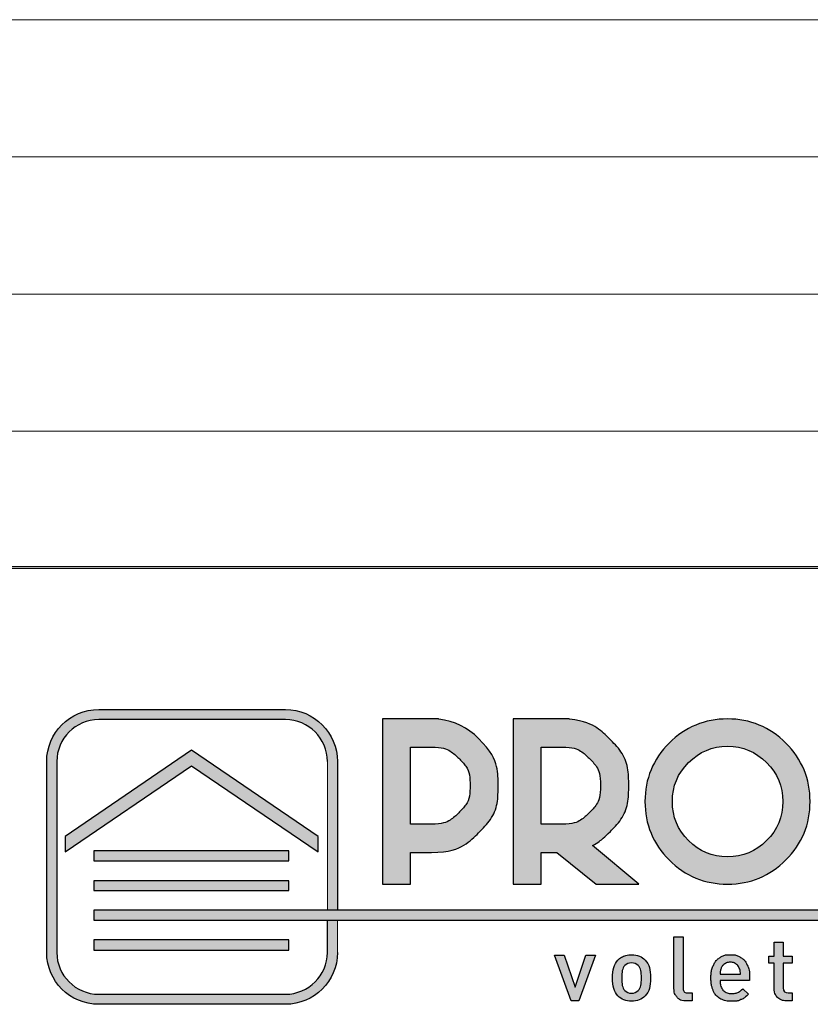
# Model space of a CAD drawing. Units: millimetres. Extents: x 10 to 200, y 11 to 288.
# Drawn here: x 156 to 179, y 37 to 66 of the extents above; entities that cross this region are included whole.
import ezdxf

# ---------------------------------------------------------------- set-up
doc = ezdxf.new("R2010")
doc.units = ezdxf.units.MM
doc.layers.add('CALQUE_1', color=7, linetype='Continuous')

# ---------------------------------------------------------------- blocks, each defined once
blk = doc.blocks.new('Logo cartouche')
at = {"layer": 'CALQUE_1'}
h = blk.add_hatch(color=158, dxfattribs=at)
edge = h.paths.add_edge_path(flags=0)
edge.add_spline(control_points=[(1.517, 0), (0.68, 0), (0.001, 0.679), (0, 1.507)], knot_values=[0, 0, 0, 0, 1, 1, 1, 1], weights=[1, 1, 1, 1], degree=3, periodic=0)
edge.add_line((0, 1.507), (0, 7.08))
edge.add_spline(control_points=[(0, 7.08), (0, 7.917), (0.68, 8.596), (1.517, 8.596)], knot_values=[0, 0, 0, 0, 1, 1, 1, 1], weights=[1, 1, 1, 1], degree=3, periodic=0)
edge.add_line((1.517, 8.596), (6.967, 8.596))
edge.add_spline(control_points=[(6.967, 8.596), (7.804, 8.596), (8.483, 7.917), (8.483, 7.08)], knot_values=[0, 0, 0, 0, 1, 1, 1, 1], weights=[1, 1, 1, 1], degree=3, periodic=0)
edge.add_line((8.483, 7.08), (8.483, 2.744))
edge.add_line((8.483, 2.744), (8.189, 2.744))
edge.add_line((8.189, 2.744), (8.189, 7.08))
edge.add_spline(control_points=[(8.189, 7.08), (8.188, 7.754), (7.641, 8.301), (6.967, 8.302)], knot_values=[0, 0, 0, 0, 1, 1, 1, 1], weights=[1, 1, 1, 1], degree=3, periodic=0)
edge.add_line((6.967, 8.302), (1.517, 8.302))
edge.add_spline(control_points=[(1.517, 8.302), (0.842, 8.301), (0.296, 7.754), (0.294, 7.08)], knot_values=[0, 0, 0, 0, 1, 1, 1, 1], weights=[1, 1, 1, 1], degree=3, periodic=0)
edge.add_line((0.294, 7.08), (0.294, 1.507))
edge.add_spline(control_points=[(0.294, 1.507), (0.296, 0.843), (0.842, 0.295), (1.517, 0.294)], knot_values=[0, 0, 0, 0, 1, 1, 1, 1], weights=[1, 1, 1, 1], degree=3, periodic=0)
edge.add_line((1.517, 0.294), (6.967, 0.294))
edge.add_spline(control_points=[(6.967, 0.294), (7.641, 0.295), (8.188, 0.843), (8.189, 1.507)], knot_values=[0, 0, 0, 0, 1, 1, 1, 1], weights=[1, 1, 1, 1], degree=3, periodic=0)
edge.add_line((8.189, 1.507), (8.189, 2.452))
edge.add_line((8.189, 2.452), (8.483, 2.452))
edge.add_line((8.483, 2.452), (8.483, 1.507))
edge.add_spline(control_points=[(8.483, 1.507), (8.483, 0.679), (7.803, 0), (6.967, 0)], knot_values=[0, 0, 0, 0, 1, 1, 1, 1], weights=[1, 1, 1, 1], degree=3, periodic=0)
edge.add_line((6.967, 0), (1.517, 0))
h = blk.add_hatch(color=158, dxfattribs=at)
edge = h.paths.add_edge_path(flags=0)
edge.add_spline(control_points=[(12.601, 7.754), (12.288, 8.068), (11.895, 8.26), (11.446, 8.319)], knot_values=[0, 0, 0, 0, 1, 1, 1, 1], weights=[1, 1, 1, 1], degree=3, periodic=0)
edge.add_line((11.446, 8.319), (11.434, 8.321))
edge.add_line((11.434, 8.321), (9.802, 8.321))
edge.add_line((9.802, 8.321), (9.802, 3.504))
edge.add_line((9.802, 3.504), (10.62, 3.504))
edge.add_line((10.62, 3.504), (10.62, 4.431))
edge.add_line((10.62, 4.431), (11.229, 4.431))
edge.add_spline(control_points=[(11.229, 4.431), (11.759, 4.429), (12.23, 4.625), (12.603, 5.003), (12.979, 5.377), (13.174, 5.85), (13.172, 6.382), (13.174, 6.909), (12.978, 7.379), (12.601, 7.754)], knot_values=[0, 0, 0, 0, 1, 2, 3, 4, 5, 6, 7, 7, 7, 7], weights=[1, 1, 1, 1, 1, 1, 1, 1, 1, 1], degree=3, periodic=0)
edge = h.paths.add_edge_path(flags=0)
edge.add_line((11.229, 5.253), (10.62, 5.253))
edge.add_line((10.62, 5.253), (10.62, 7.502))
edge.add_line((10.62, 7.502), (11.229, 7.502))
edge.add_spline(control_points=[(11.229, 7.502), (11.544, 7.5), (11.795, 7.396), (12.023, 7.174), (12.247, 6.949), (12.352, 6.698), (12.353, 6.382), (12.352, 6.062), (12.247, 5.809), (12.022, 5.583), (11.795, 5.359), (11.544, 5.255), (11.229, 5.253)], knot_values=[0, 0, 0, 0, 1, 2, 3, 4, 5, 6, 7, 8, 9, 10, 10, 10, 10], weights=[1, 1, 1, 1, 1, 1, 1, 1, 1, 1, 1, 1, 1], degree=3, periodic=0)
h = blk.add_hatch(color=158, dxfattribs=at)
edge = h.paths.add_edge_path(flags=0)
edge.add_spline(control_points=[(15.926, 4.632), (16.092, 4.72), (16.253, 4.846), (16.412, 5.007), (16.788, 5.378), (16.984, 5.85), (16.982, 6.382), (16.984, 6.909), (16.788, 7.379), (16.411, 7.754), (16.098, 8.068), (15.705, 8.26), (15.256, 8.319)], knot_values=[0, 0, 0, 0, 1, 2, 3, 4, 5, 6, 7, 8, 9, 10, 10, 10, 10], weights=[1, 1, 1, 1, 1, 1, 1, 1, 1, 1, 1, 1, 1], degree=3, periodic=0)
edge.add_line((15.256, 8.319), (15.244, 8.321))
edge.add_line((15.244, 8.321), (13.612, 8.321))
edge.add_line((13.612, 8.321), (13.612, 3.504))
edge.add_line((13.612, 3.504), (14.431, 3.504))
edge.add_line((14.431, 3.504), (14.431, 4.431))
edge.add_line((14.431, 4.431), (14.884, 4.431))
edge.add_line((14.884, 4.431), (16.029, 3.504))
edge.add_line((16.029, 3.504), (17.277, 3.504))
edge.add_line((17.277, 3.504), (15.926, 4.632))
edge = h.paths.add_edge_path(flags=0)
edge.add_spline(control_points=[(15.039, 7.502), (15.354, 7.5), (15.606, 7.396), (15.833, 7.174), (16.057, 6.949), (16.162, 6.699), (16.164, 6.382)], knot_values=[0, 0, 0, 0, 1, 2, 3, 4, 4, 4, 4], weights=[1, 1, 1, 1, 1, 1, 1], degree=3, periodic=0)
edge.add_spline(control_points=[(16.164, 6.382), (16.162, 6.062), (16.057, 5.809), (15.833, 5.583), (15.605, 5.359), (15.354, 5.255), (15.039, 5.253)], knot_values=[0, 0, 0, 0, 1, 2, 3, 4, 4, 4, 4], weights=[1, 1, 1, 1, 1, 1, 1], degree=3, periodic=0)
edge.add_line((15.039, 5.253), (14.431, 5.253))
edge.add_line((14.431, 5.253), (14.431, 7.502))
edge.add_line((14.431, 7.502), (15.039, 7.502))
h = blk.add_hatch(color=158, dxfattribs=at)
edge = h.paths.add_edge_path(flags=0)
edge.add_spline(control_points=[(21.569, 4.209), (22.037, 4.673), (22.278, 5.255), (22.276, 5.915)], knot_values=[7, 7, 7, 7, 8, 8, 8, 8], weights=[1, 1, 1, 1], degree=3, periodic=0)
edge.add_spline(control_points=[(22.276, 5.915), (22.278, 6.571), (22.037, 7.151), (21.569, 7.616)], knot_values=[8, 8, 8, 8, 9, 9, 9, 9], weights=[1, 1, 1, 1], degree=3, periodic=0)
edge.add_spline(control_points=[(21.569, 7.616), (21.105, 8.083), (20.524, 8.324), (19.866, 8.322)], knot_values=[0, 0, 0, 0, 1, 1, 1, 1], weights=[1, 1, 1, 1], degree=3, periodic=0)
edge.add_spline(control_points=[(19.866, 8.322), (19.207, 8.324), (18.626, 8.083), (18.163, 7.616)], knot_values=[1, 1, 1, 1, 2, 2, 2, 2], weights=[1, 1, 1, 1], degree=3, periodic=0)
edge.add_spline(control_points=[(18.163, 7.616), (17.697, 7.151), (17.456, 6.571), (17.458, 5.915)], knot_values=[2, 2, 2, 2, 3, 3, 3, 3], weights=[1, 1, 1, 1], degree=3, periodic=0)
edge.add_spline(control_points=[(17.458, 5.915), (17.456, 5.255), (17.697, 4.673), (18.163, 4.209)], knot_values=[3, 3, 3, 3, 4, 4, 4, 4], weights=[1, 1, 1, 1], degree=3, periodic=0)
edge.add_spline(control_points=[(18.163, 4.209), (18.626, 3.743), (19.207, 3.502), (19.866, 3.505)], knot_values=[4, 4, 4, 4, 5, 5, 5, 5], weights=[1, 1, 1, 1], degree=3, periodic=0)
edge.add_spline(control_points=[(19.866, 3.505), (19.868, 3.504), (19.871, 3.504), (19.873, 3.504), (20.529, 3.504), (21.107, 3.745), (21.569, 4.209)], knot_values=[5, 5, 5, 5, 6, 6, 6, 7, 7, 7, 7], weights=[1, 1, 1, 1, 1, 1, 1], degree=3, periodic=0)
edge = h.paths.add_edge_path(flags=0)
edge.add_spline(control_points=[(21.006, 7.051), (21.324, 6.728), (21.476, 6.363), (21.478, 5.915)], knot_values=[5, 5, 5, 5, 6, 6, 6, 6], weights=[1, 1, 1, 1], degree=3, periodic=0)
edge.add_spline(control_points=[(21.478, 5.915), (21.476, 5.462), (21.324, 5.095), (21.006, 4.773)], knot_values=[6, 6, 6, 6, 7, 7, 7, 7], weights=[1, 1, 1, 1], degree=3, periodic=0)
edge.add_spline(control_points=[(21.006, 4.773), (20.684, 4.454), (20.318, 4.302), (19.866, 4.3)], knot_values=[7, 7, 7, 7, 8, 8, 8, 8], weights=[1, 1, 1, 1], degree=3, periodic=0)
edge.add_spline(control_points=[(19.866, 4.3), (19.415, 4.302), (19.05, 4.454), (18.729, 4.773)], knot_values=[0, 0, 0, 0, 1, 1, 1, 1], weights=[1, 1, 1, 1], degree=3, periodic=0)
edge.add_spline(control_points=[(18.729, 4.773), (18.41, 5.095), (18.258, 5.463), (18.257, 5.915)], knot_values=[1, 1, 1, 1, 2, 2, 2, 2], weights=[1, 1, 1, 1], degree=3, periodic=0)
edge.add_spline(control_points=[(18.257, 5.915), (18.258, 6.363), (18.41, 6.728), (18.729, 7.051)], knot_values=[2, 2, 2, 2, 3, 3, 3, 3], weights=[1, 1, 1, 1], degree=3, periodic=0)
edge.add_spline(control_points=[(18.729, 7.051), (19.05, 7.37), (19.415, 7.522), (19.866, 7.524)], knot_values=[3, 3, 3, 3, 4, 4, 4, 4], weights=[1, 1, 1, 1], degree=3, periodic=0)
edge.add_spline(control_points=[(19.866, 7.524), (20.318, 7.522), (20.684, 7.37), (21.006, 7.051)], knot_values=[4, 4, 4, 4, 5, 5, 5, 5], weights=[1, 1, 1, 1], degree=3, periodic=0)
for color, points in [(158, [(4.228, 7.41), (0.535, 4.898), (0.535, 4.444), (4.228, 6.957), (7.921, 4.444), (7.921, 4.898)]), (158, [(7.061, 4.477), (1.375, 4.477), (1.375, 4.184), (7.061, 4.184)]), (158, [(7.061, 3.605), (1.375, 3.605), (1.375, 3.322), (7.061, 3.322)]), (41, [(42.048, 2.744), (1.375, 2.744), (1.375, 2.452), (42.048, 2.452)]), (158, [(7.061, 1.876), (1.375, 1.876), (1.375, 1.582), (7.061, 1.582)]), (158, [(15.73, 1.431), (16.013, 1.431), (15.525, 0.102), (15.308, 0.102), (14.82, 1.431), (15.104, 1.431), (15.417, 0.495)])]:
    blk.add_hatch(color=color, dxfattribs=at).paths.add_polyline_path(points, flags=0)
h = blk.add_hatch(color=158, dxfattribs=at)
edge = h.paths.add_edge_path(flags=0)
edge.add_line((18.831, 0.33), (18.831, 0.102))
edge.add_line((18.831, 0.102), (18.666, 0.102))
edge.add_spline(control_points=[(18.666, 0.102), (18.546, 0.102), (18.455, 0.137), (18.394, 0.206), (18.333, 0.276), (18.303, 0.364), (18.303, 0.469)], knot_values=[0, 0, 0, 0, 1, 2, 3, 4, 4, 4, 4], weights=[1, 1, 1, 1, 1, 1, 1], degree=3, periodic=0)
edge.add_line((18.303, 0.469), (18.303, 1.968))
edge.add_line((18.303, 1.968), (18.57, 1.968))
edge.add_line((18.57, 1.968), (18.57, 0.485))
edge.add_spline(control_points=[(18.57, 0.485), (18.57, 0.432), (18.581, 0.393), (18.602, 0.368), (18.623, 0.342), (18.661, 0.33), (18.713, 0.33)], knot_values=[0, 0, 0, 0, 1, 2, 3, 4, 4, 4, 4], weights=[1, 1, 1, 1, 1, 1, 1], degree=3, periodic=0)
edge.add_line((18.713, 0.33), (18.831, 0.33))
h = blk.add_hatch(color=158, dxfattribs=at)
edge = h.paths.add_edge_path(flags=0)
edge.add_line((21.749, 0.33), (21.749, 0.102))
edge.add_line((21.749, 0.102), (21.589, 0.102))
edge.add_spline(control_points=[(21.589, 0.102), (21.511, 0.102), (21.444, 0.119), (21.389, 0.153), (21.334, 0.187), (21.293, 0.232), (21.266, 0.288), (21.238, 0.344), (21.224, 0.406), (21.224, 0.472)], knot_values=[0, 0, 0, 0, 1, 2, 3, 4, 5, 6, 7, 7, 7, 7], weights=[1, 1, 1, 1, 1, 1, 1, 1, 1, 1], degree=3, periodic=0)
edge.add_line((21.224, 0.472), (21.224, 1.203))
edge.add_line((21.224, 1.203), (21.074, 1.203))
edge.add_line((21.074, 1.203), (21.074, 1.408))
edge.add_line((21.074, 1.408), (21.224, 1.408))
edge.add_line((21.224, 1.408), (21.224, 1.811))
edge.add_line((21.224, 1.811), (21.492, 1.811))
edge.add_line((21.492, 1.811), (21.492, 1.408))
edge.add_line((21.492, 1.408), (21.749, 1.408))
edge.add_line((21.749, 1.408), (21.749, 1.203))
edge.add_line((21.749, 1.203), (21.492, 1.203))
edge.add_line((21.492, 1.203), (21.492, 0.485))
edge.add_spline(control_points=[(21.492, 0.485), (21.492, 0.381), (21.541, 0.33), (21.639, 0.33)], knot_values=[0, 0, 0, 0, 1, 1, 1, 1], weights=[1, 1, 1, 1], degree=3, periodic=0)
edge.add_line((21.639, 0.33), (21.749, 0.33))
h = blk.add_hatch(color=158, dxfattribs=at)
edge = h.paths.add_edge_path(flags=0)
edge.add_spline(control_points=[(17.463, 1.29), (17.523, 1.227), (17.564, 1.155), (17.586, 1.073)], knot_values=[13, 13, 13, 13, 14, 14, 14, 14], weights=[1, 1, 1, 1], degree=3, periodic=0)
edge.add_spline(control_points=[(17.586, 1.073), (17.609, 0.99), (17.62, 0.889), (17.62, 0.768)], knot_values=[14, 14, 14, 14, 15, 15, 15, 15], weights=[1, 1, 1, 1], degree=3, periodic=0)
edge.add_spline(control_points=[(17.62, 0.768), (17.62, 0.645), (17.609, 0.542), (17.587, 0.46)], knot_values=[0, 0, 0, 0, 1, 1, 1, 1], weights=[1, 1, 1, 1], degree=3, periodic=0)
edge.add_spline(control_points=[(17.587, 0.46), (17.565, 0.378), (17.523, 0.306), (17.463, 0.244)], knot_values=[1, 1, 1, 1, 2, 2, 2, 2], weights=[1, 1, 1, 1], degree=3, periodic=0)
edge.add_spline(control_points=[(17.463, 0.244), (17.362, 0.139), (17.23, 0.087), (17.065, 0.087), (16.902, 0.087), (16.77, 0.139), (16.669, 0.244)], knot_values=[2, 2, 2, 2, 3, 3, 3, 4, 4, 4, 4], weights=[1, 1, 1, 1, 1, 1, 1], degree=3, periodic=0)
edge.add_spline(control_points=[(16.669, 0.244), (16.61, 0.306), (16.568, 0.378), (16.546, 0.461)], knot_values=[4, 4, 4, 4, 5, 5, 5, 5], weights=[1, 1, 1, 1], degree=3, periodic=0)
edge.add_spline(control_points=[(16.546, 0.461), (16.523, 0.543), (16.512, 0.646), (16.512, 0.768), (16.512, 0.887), (16.523, 0.988), (16.547, 1.072)], knot_values=[5, 5, 5, 5, 6, 6, 6, 7, 7, 7, 7], weights=[1, 1, 1, 1, 1, 1, 1], degree=3, periodic=0)
edge.add_spline(control_points=[(16.547, 1.072), (16.57, 1.156), (16.611, 1.228), (16.669, 1.29)], knot_values=[7, 7, 7, 7, 8, 8, 8, 8], weights=[1, 1, 1, 1], degree=3, periodic=0)
edge.add_spline(control_points=[(16.669, 1.29), (16.698, 1.321), (16.732, 1.347), (16.771, 1.37)], knot_values=[8, 8, 8, 8, 9, 9, 9, 9], weights=[1, 1, 1, 1], degree=3, periodic=0)
edge.add_spline(control_points=[(16.771, 1.37), (16.809, 1.394), (16.853, 1.412), (16.904, 1.426)], knot_values=[9, 9, 9, 9, 10, 10, 10, 10], weights=[1, 1, 1, 1], degree=3, periodic=0)
edge.add_spline(control_points=[(16.904, 1.426), (16.955, 1.44), (17.009, 1.447), (17.065, 1.447), (17.153, 1.447), (17.23, 1.433), (17.296, 1.404)], knot_values=[10, 10, 10, 10, 11, 11, 11, 12, 12, 12, 12], weights=[1, 1, 1, 1, 1, 1, 1], degree=3, periodic=0)
edge.add_spline(control_points=[(17.296, 1.404), (17.363, 1.375), (17.419, 1.337), (17.463, 1.29)], knot_values=[12, 12, 12, 12, 13, 13, 13, 13], weights=[1, 1, 1, 1], degree=3, periodic=0)
edge = h.paths.add_edge_path(flags=0)
edge.add_spline(control_points=[(16.87, 0.404), (16.923, 0.351), (16.988, 0.324), (17.065, 0.324), (17.144, 0.324), (17.209, 0.351), (17.261, 0.404)], knot_values=[8, 8, 8, 8, 9, 9, 9, 10, 10, 10, 10], weights=[1, 1, 1, 1, 1, 1, 1], degree=3, periodic=0)
edge.add_spline(control_points=[(17.261, 0.404), (17.298, 0.442), (17.323, 0.49), (17.335, 0.549)], knot_values=[10, 10, 10, 10, 11, 11, 11, 11], weights=[1, 1, 1, 1], degree=3, periodic=0)
edge.add_spline(control_points=[(17.335, 0.549), (17.347, 0.608), (17.353, 0.681), (17.353, 0.767)], knot_values=[11, 11, 11, 11, 12, 12, 12, 12], weights=[1, 1, 1, 1], degree=3, periodic=0)
edge.add_spline(control_points=[(17.353, 0.767), (17.353, 0.854), (17.347, 0.927), (17.335, 0.986)], knot_values=[0, 0, 0, 0, 1, 1, 1, 1], weights=[1, 1, 1, 1], degree=3, periodic=0)
edge.add_spline(control_points=[(17.335, 0.986), (17.323, 1.045), (17.298, 1.094), (17.261, 1.131)], knot_values=[1, 1, 1, 1, 2, 2, 2, 2], weights=[1, 1, 1, 1], degree=3, periodic=0)
edge.add_spline(control_points=[(17.261, 1.131), (17.212, 1.181), (17.147, 1.207), (17.065, 1.207), (16.985, 1.207), (16.921, 1.181), (16.87, 1.131)], knot_values=[2, 2, 2, 2, 3, 3, 3, 4, 4, 4, 4], weights=[1, 1, 1, 1, 1, 1, 1], degree=3, periodic=0)
edge.add_spline(control_points=[(16.87, 1.131), (16.834, 1.094), (16.809, 1.045), (16.797, 0.986)], knot_values=[4, 4, 4, 4, 5, 5, 5, 5], weights=[1, 1, 1, 1], degree=3, periodic=0)
edge.add_spline(control_points=[(16.797, 0.986), (16.785, 0.927), (16.779, 0.854), (16.779, 0.767), (16.779, 0.681), (16.785, 0.608), (16.797, 0.549)], knot_values=[5, 5, 5, 5, 6, 6, 6, 7, 7, 7, 7], weights=[1, 1, 1, 1, 1, 1, 1], degree=3, periodic=0)
edge.add_spline(control_points=[(16.797, 0.549), (16.809, 0.49), (16.834, 0.442), (16.87, 0.404)], knot_values=[7, 7, 7, 7, 8, 8, 8, 8], weights=[1, 1, 1, 1], degree=3, periodic=0)
h = blk.add_hatch(color=158, dxfattribs=at)
edge = h.paths.add_edge_path(flags=0)
edge.add_line((20.512, 0.807), (20.512, 0.69))
edge.add_line((20.512, 0.69), (19.649, 0.69))
edge.add_spline(control_points=[(19.649, 0.69), (19.649, 0.612), (19.662, 0.546), (19.689, 0.491), (19.715, 0.435), (19.753, 0.393), (19.803, 0.362), (19.853, 0.332), (19.915, 0.317), (19.988, 0.317), (20.062, 0.317), (20.121, 0.327), (20.166, 0.348), (20.211, 0.368), (20.259, 0.403), (20.311, 0.453)], knot_values=[0, 0, 0, 0, 1, 2, 3, 4, 5, 6, 7, 8, 9, 10, 11, 12, 13, 13, 13, 13], weights=[1, 1, 1, 1, 1, 1, 1, 1, 1, 1, 1, 1, 1, 1, 1, 1], degree=3, periodic=0)
edge.add_line((20.311, 0.453), (20.481, 0.294))
edge.add_spline(control_points=[(20.481, 0.294), (20.408, 0.221), (20.335, 0.169), (20.26, 0.136), (20.186, 0.103), (20.094, 0.087), (19.982, 0.087), (19.897, 0.087), (19.818, 0.099), (19.745, 0.124), (19.672, 0.148), (19.608, 0.188), (19.554, 0.242), (19.5, 0.295), (19.459, 0.366), (19.429, 0.453), (19.399, 0.54), (19.384, 0.645), (19.384, 0.768), (19.384, 0.91), (19.407, 1.032), (19.454, 1.133), (19.5, 1.235), (19.566, 1.313), (19.651, 1.367), (19.735, 1.42), (19.834, 1.447), (19.948, 1.447), (20.064, 1.447), (20.165, 1.42), (20.25, 1.367), (20.336, 1.313), (20.4, 1.237), (20.445, 1.141), (20.489, 1.044), (20.512, 0.933), (20.512, 0.807)], knot_values=[0, 0, 0, 0, 1, 2, 3, 4, 5, 6, 7, 8, 9, 10, 11, 12, 13, 14, 15, 16, 17, 18, 19, 20, 21, 22, 23, 24, 25, 26, 27, 28, 29, 30, 31, 32, 33, 34, 34, 34, 34], weights=[1, 1, 1, 1, 1, 1, 1, 1, 1, 1, 1, 1, 1, 1, 1, 1, 1, 1, 1, 1, 1, 1, 1, 1, 1, 1, 1, 1, 1, 1, 1, 1, 1, 1, 1, 1, 1], degree=3, periodic=0)
edge = h.paths.add_edge_path(flags=0)
edge.add_line((19.649, 0.875), (20.247, 0.875))
edge.add_spline(control_points=[(20.247, 0.875), (20.244, 0.944), (20.232, 1.004), (20.211, 1.055), (20.19, 1.107), (20.156, 1.148), (20.11, 1.178), (20.065, 1.209), (20.011, 1.225), (19.948, 1.225), (19.887, 1.225), (19.833, 1.209), (19.786, 1.178), (19.74, 1.148), (19.706, 1.107), (19.684, 1.055), (19.671, 1.028), (19.664, 1.004), (19.66, 0.983), (19.656, 0.962), (19.652, 0.926), (19.649, 0.875)], knot_values=[0, 0, 0, 0, 1, 2, 3, 4, 5, 6, 7, 8, 9, 10, 11, 12, 13, 14, 15, 16, 17, 18, 19, 19, 19, 19], weights=[1, 1, 1, 1, 1, 1, 1, 1, 1, 1, 1, 1, 1, 1, 1, 1, 1, 1, 1, 1, 1, 1], degree=3, periodic=0)
at = {"color": 7, "linetype": 'Continuous', "lineweight": 18}
for p, q in [((8.189, 2.744), (8.189, 7.08)), ((8.483, 2.744), (8.189, 2.744)), ((8.189, 2.452), (8.483, 2.452)), ((8.483, 2.452), (8.483, 1.507))]:
    blk.add_line(p, q, dxfattribs=at)
at = {"layer": 'CALQUE_1'}
for p, q in [((1.517, 8.596), (6.967, 8.596)), ((6.967, 8.302), (1.517, 8.302)), ((11.434, 8.321), (9.802, 8.321)), ((9.802, 8.321), (9.802, 3.504)), ((11.446, 8.319), (11.434, 8.321)), ((15.244, 8.321), (13.612, 8.321)), ((13.612, 8.321), (13.612, 3.504)), ((15.256, 8.319), (15.244, 8.321)), ((10.62, 7.502), (11.229, 7.502)), ((10.62, 5.253), (10.62, 7.502)), ((14.431, 5.253), (14.431, 7.502)), ((14.431, 7.502), (15.039, 7.502)), ((4.228, 7.41), (0.535, 4.898)), ((7.921, 4.898), (4.228, 7.41)), ((0, 1.507), (0, 7.08)), ((0.294, 7.08), (0.294, 1.507)), ((0.535, 4.444), (4.228, 6.957)), ((4.228, 6.957), (7.921, 4.444)), ((8.483, 7.08), (8.483, 2.744)), ((11.229, 5.253), (10.62, 5.253)), ((15.039, 5.253), (14.431, 5.253)), ((0.535, 4.898), (0.535, 4.444)), ((7.921, 4.444), (7.921, 4.898)), ((17.277, 3.504), (15.926, 4.632)), ((1.375, 4.477), (1.375, 4.184)), ((7.061, 4.477), (1.375, 4.477)), ((7.061, 4.184), (7.061, 4.477)), ((10.62, 3.504), (10.62, 4.431)), ((10.62, 4.431), (11.229, 4.431)), ((14.431, 3.504), (14.431, 4.431)), ((14.431, 4.431), (14.884, 4.431)), ((14.884, 4.431), (16.029, 3.504)), ((1.375, 4.184), (7.061, 4.184)), ((1.375, 3.605), (1.375, 3.322)), ((7.061, 3.605), (1.375, 3.605)), ((7.061, 3.322), (7.061, 3.605)), ((9.802, 3.504), (10.62, 3.504)), ((13.612, 3.504), (14.431, 3.504)), ((16.029, 3.504), (17.277, 3.504)), ((1.375, 3.322), (7.061, 3.322)), ((1.375, 2.744), (1.375, 2.452)), ((42.048, 2.744), (1.375, 2.744)), ((1.375, 2.452), (42.048, 2.452)), ((8.189, 1.507), (8.189, 2.452)), ((1.375, 1.876), (1.375, 1.582)), ((7.061, 1.876), (1.375, 1.876)), ((7.061, 1.582), (7.061, 1.876)), ((18.303, 0.469), (18.303, 1.968)), ((18.303, 1.968), (18.57, 1.968)), ((18.57, 1.968), (18.57, 0.485)), ((21.224, 1.408), (21.224, 1.811)), ((21.224, 1.811), (21.492, 1.811)), ((21.492, 1.811), (21.492, 1.408)), ((1.375, 1.582), (7.061, 1.582)), ((15.308, 0.102), (14.82, 1.431)), ((14.82, 1.431), (15.104, 1.431)), ((15.104, 1.431), (15.417, 0.495)), ((15.417, 0.495), (15.73, 1.431)), ((16.013, 1.431), (15.525, 0.102)), ((15.73, 1.431), (16.013, 1.431)), ((21.074, 1.203), (21.074, 1.408)), ((21.074, 1.408), (21.224, 1.408)), ((21.224, 1.203), (21.074, 1.203)), ((21.224, 0.472), (21.224, 1.203)), ((21.492, 1.408), (21.749, 1.408)), ((21.749, 1.203), (21.492, 1.203)), ((21.492, 1.203), (21.492, 0.485)), ((21.749, 1.408), (21.749, 1.203)), ((19.649, 0.875), (20.247, 0.875)), ((20.512, 0.69), (19.649, 0.69)), ((20.512, 0.807), (20.512, 0.69)), ((1.517, 0.294), (6.967, 0.294)), ((18.713, 0.33), (18.831, 0.33)), ((18.831, 0.33), (18.831, 0.102)), ((20.311, 0.453), (20.481, 0.294)), ((21.639, 0.33), (21.749, 0.33)), ((21.749, 0.33), (21.749, 0.102)), ((6.967, 0), (1.517, 0)), ((15.525, 0.102), (15.308, 0.102)), ((18.831, 0.102), (18.666, 0.102)), ((21.749, 0.102), (21.589, 0.102))]:
    blk.add_line(p, q, dxfattribs=at)
for points in [[(0, 7.08), (0, 7.917), (0.68, 8.596), (1.517, 8.596)], [(6.967, 8.596), (7.804, 8.596), (8.483, 7.917), (8.483, 7.08)], [(1.517, 8.302), (0.842, 8.301), (0.296, 7.754), (0.294, 7.08)], [(8.189, 7.08), (8.188, 7.754), (7.641, 8.301), (6.967, 8.302)], [(12.601, 7.754), (12.288, 8.068), (11.895, 8.26), (11.446, 8.319)], [(15.926, 4.632), (16.092, 4.72), (16.253, 4.846), (16.412, 5.007), (16.788, 5.378), (16.984, 5.85), (16.982, 6.382), (16.984, 6.909), (16.788, 7.379), (16.411, 7.754), (16.098, 8.068), (15.705, 8.26), (15.256, 8.319)], [(19.866, 8.322), (19.207, 8.324), (18.626, 8.083), (18.163, 7.616)], [(21.569, 7.616), (21.105, 8.083), (20.524, 8.324), (19.866, 8.322)], [(11.229, 4.431), (11.759, 4.429), (12.23, 4.625), (12.603, 5.003), (12.979, 5.377), (13.174, 5.85), (13.172, 6.382), (13.174, 6.909), (12.978, 7.379), (12.601, 7.754)], [(11.229, 7.502), (11.544, 7.5), (11.795, 7.396), (12.023, 7.174), (12.247, 6.949), (12.352, 6.698), (12.353, 6.382), (12.352, 6.062), (12.247, 5.809), (12.022, 5.583), (11.795, 5.359), (11.544, 5.255), (11.229, 5.253)], [(15.039, 7.502), (15.354, 7.5), (15.606, 7.396), (15.833, 7.174), (16.057, 6.949), (16.162, 6.699), (16.164, 6.382)], [(18.163, 7.616), (17.697, 7.151), (17.456, 6.571), (17.458, 5.915)], [(18.729, 7.051), (19.05, 7.37), (19.415, 7.522), (19.866, 7.524)], [(19.866, 7.524), (20.318, 7.522), (20.684, 7.37), (21.006, 7.051)], [(22.276, 5.915), (22.278, 6.571), (22.037, 7.151), (21.569, 7.616)], [(18.257, 5.915), (18.258, 6.363), (18.41, 6.728), (18.729, 7.051)], [(21.006, 7.051), (21.324, 6.728), (21.476, 6.363), (21.478, 5.915)], [(16.164, 6.382), (16.162, 6.062), (16.057, 5.809), (15.833, 5.583), (15.605, 5.359), (15.354, 5.255), (15.039, 5.253)], [(17.458, 5.915), (17.456, 5.255), (17.697, 4.673), (18.163, 4.209)], [(18.729, 4.773), (18.41, 5.095), (18.258, 5.463), (18.257, 5.915)], [(21.478, 5.915), (21.476, 5.462), (21.324, 5.095), (21.006, 4.773)], [(21.569, 4.209), (22.037, 4.673), (22.278, 5.255), (22.276, 5.915)], [(19.866, 4.3), (19.415, 4.302), (19.05, 4.454), (18.729, 4.773)], [(21.006, 4.773), (20.684, 4.454), (20.318, 4.302), (19.866, 4.3)], [(18.163, 4.209), (18.626, 3.743), (19.207, 3.502), (19.866, 3.505)], [(1.517, 0), (0.68, 0), (0.001, 0.679), (0, 1.507)], [(0.294, 1.507), (0.296, 0.843), (0.842, 0.295), (1.517, 0.294)], [(6.967, 0.294), (7.641, 0.295), (8.188, 0.843), (8.189, 1.507)], [(8.483, 1.507), (8.483, 0.679), (7.803, 0), (6.967, 0)], [(20.481, 0.294), (20.408, 0.221), (20.335, 0.169), (20.26, 0.136), (20.186, 0.103), (20.094, 0.087), (19.982, 0.087), (19.897, 0.087), (19.818, 0.099), (19.745, 0.124), (19.672, 0.148), (19.608, 0.188), (19.554, 0.242), (19.5, 0.295), (19.459, 0.366), (19.429, 0.453), (19.399, 0.54), (19.384, 0.645), (19.384, 0.768), (19.384, 0.91), (19.407, 1.032), (19.454, 1.133), (19.5, 1.235), (19.566, 1.313), (19.651, 1.367), (19.735, 1.42), (19.834, 1.447), (19.948, 1.447), (20.064, 1.447), (20.165, 1.42), (20.25, 1.367), (20.336, 1.313), (20.4, 1.237), (20.445, 1.141), (20.489, 1.044), (20.512, 0.933), (20.512, 0.807)], [(16.547, 1.072), (16.57, 1.156), (16.611, 1.228), (16.669, 1.29)], [(16.669, 1.29), (16.698, 1.321), (16.732, 1.347), (16.771, 1.37)], [(16.771, 1.37), (16.809, 1.394), (16.853, 1.412), (16.904, 1.426)], [(17.296, 1.404), (17.363, 1.375), (17.419, 1.337), (17.463, 1.29)], [(17.463, 1.29), (17.523, 1.227), (17.564, 1.155), (17.586, 1.073)], [(20.247, 0.875), (20.244, 0.944), (20.232, 1.004), (20.211, 1.055), (20.19, 1.107), (20.156, 1.148), (20.11, 1.178), (20.065, 1.209), (20.011, 1.225), (19.948, 1.225), (19.887, 1.225), (19.833, 1.209), (19.786, 1.178), (19.74, 1.148), (19.706, 1.107), (19.684, 1.055), (19.671, 1.028), (19.664, 1.004), (19.66, 0.983), (19.656, 0.962), (19.652, 0.926), (19.649, 0.875)], [(16.87, 1.131), (16.834, 1.094), (16.809, 1.045), (16.797, 0.986)], [(17.335, 0.986), (17.323, 1.045), (17.298, 1.094), (17.261, 1.131)], [(17.353, 0.767), (17.353, 0.854), (17.347, 0.927), (17.335, 0.986)], [(17.586, 1.073), (17.609, 0.99), (17.62, 0.889), (17.62, 0.768)], [(17.335, 0.549), (17.347, 0.608), (17.353, 0.681), (17.353, 0.767)], [(17.62, 0.768), (17.62, 0.645), (17.609, 0.542), (17.587, 0.46)], [(19.649, 0.69), (19.649, 0.612), (19.662, 0.546), (19.689, 0.491), (19.715, 0.435), (19.753, 0.393), (19.803, 0.362), (19.853, 0.332), (19.915, 0.317), (19.988, 0.317), (20.062, 0.317), (20.121, 0.327), (20.166, 0.348), (20.211, 0.368), (20.259, 0.403), (20.311, 0.453)], [(16.669, 0.244), (16.61, 0.306), (16.568, 0.378), (16.546, 0.461)], [(16.797, 0.549), (16.809, 0.49), (16.834, 0.442), (16.87, 0.404)], [(17.261, 0.404), (17.298, 0.442), (17.323, 0.49), (17.335, 0.549)], [(17.587, 0.46), (17.565, 0.378), (17.523, 0.306), (17.463, 0.244)], [(18.666, 0.102), (18.546, 0.102), (18.455, 0.137), (18.394, 0.206), (18.333, 0.276), (18.303, 0.364), (18.303, 0.469)], [(18.57, 0.485), (18.57, 0.432), (18.581, 0.393), (18.602, 0.368), (18.623, 0.342), (18.661, 0.33), (18.713, 0.33)], [(21.589, 0.102), (21.511, 0.102), (21.444, 0.119), (21.389, 0.153), (21.334, 0.187), (21.293, 0.232), (21.266, 0.288), (21.238, 0.344), (21.224, 0.406), (21.224, 0.472)], [(21.492, 0.485), (21.492, 0.381), (21.541, 0.33), (21.639, 0.33)]]:
    blk.add_open_spline(points, degree=3, dxfattribs=at)
for points, knots in [([(19.866, 3.505), (19.868, 3.504), (19.871, 3.504), (19.873, 3.504), (20.529, 3.504), (21.107, 3.745), (21.569, 4.209)], [5, 5, 5, 5, 6, 6, 6, 7, 7, 7, 7]), ([(16.904, 1.426), (16.955, 1.44), (17.009, 1.447), (17.065, 1.447), (17.153, 1.447), (17.23, 1.433), (17.296, 1.404)], [10, 10, 10, 10, 11, 11, 11, 12, 12, 12, 12]), ([(17.261, 1.131), (17.212, 1.181), (17.147, 1.207), (17.065, 1.207), (16.985, 1.207), (16.921, 1.181), (16.87, 1.131)], [2, 2, 2, 2, 3, 3, 3, 4, 4, 4, 4]), ([(16.546, 0.461), (16.523, 0.543), (16.512, 0.646), (16.512, 0.768), (16.512, 0.887), (16.523, 0.988), (16.547, 1.072)], [5, 5, 5, 5, 6, 6, 6, 7, 7, 7, 7]), ([(16.797, 0.986), (16.785, 0.927), (16.779, 0.854), (16.779, 0.767), (16.779, 0.681), (16.785, 0.608), (16.797, 0.549)], [5, 5, 5, 5, 6, 6, 6, 7, 7, 7, 7]), ([(16.87, 0.404), (16.923, 0.351), (16.988, 0.324), (17.065, 0.324), (17.144, 0.324), (17.209, 0.351), (17.261, 0.404)], [8, 8, 8, 8, 9, 9, 9, 10, 10, 10, 10]), ([(17.463, 0.244), (17.362, 0.139), (17.23, 0.087), (17.065, 0.087), (16.902, 0.087), (16.77, 0.139), (16.669, 0.244)], [2, 2, 2, 2, 3, 3, 3, 4, 4, 4, 4])]:
    blk.add_open_spline(points, degree=3, knots=knots, dxfattribs=at)
blk = doc.blocks.new('SW_TABLEANNOTATION_0')
at = {"color": 0, "linetype": 'Continuous', "lineweight": 18}
for p, q in [((190, 0), (0, 0)), ((101, 0), (169, 0)), ((101, -4), (169, -4)), ((101, -8), (169, -8)), ((101, -12), (169, -12)), ((0, -16), (190, -16)), ((101, -16), (169, -16))]:
    blk.add_line(p, q, dxfattribs=at)

msp = doc.modelspace()

# ---------------------------------------------------------------- linework, layer by layer
at = {"color": 7, "linetype": 'Continuous', "lineweight": 25}
msp.add_line((10, 50), (200, 50), dxfattribs=at)

# ---------------------------------------------------------------- block references
at = {"color": 7, "linetype": 'Continuous', "lineweight": 0}
msp.add_blockref('SW_TABLEANNOTATION_0', (10, 65.9471), dxfattribs=at)
at = {"color": 7, "linetype": 'Continuous'}
msp.add_blockref('Logo cartouche', (156.3658, 37.2335), dxfattribs=at)

doc.saveas('drawing.dxf')
